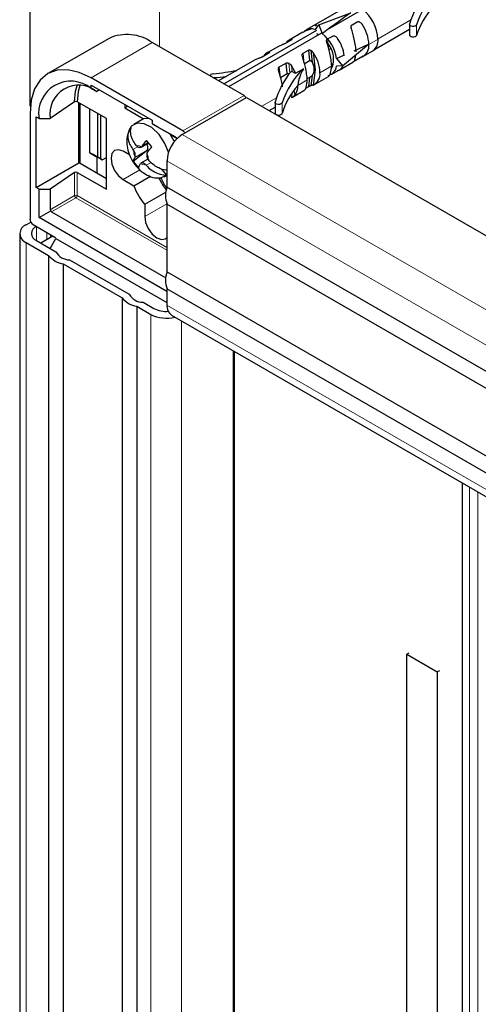
# Paper-space layout 'F2' of a CAD drawing. Units: millimetres. Extents: x 5 to 296, y 3 to 205.
# Drawn here: x 205 to 211, y 146 to 160 of the extents above; entities that cross this region are included whole.
import ezdxf

# ---------------------------------------------------------------- set-up
doc = ezdxf.new("R2010")
doc.units = ezdxf.units.MM
doc.linetypes.add('HIDDEN', pattern=[1.905, 1.27, -0.635])
doc.layers.add('ANOTAÇÕES', color=8, linetype='Continuous')
doc.layers.add('FANTASMA', color=9, linetype='HIDDEN')
doc.dimstyles.new('SLDDIMSTYLE1', dxfattribs={"dimtxt": 0.18, "dimasz": 2, "dimexe": 0, "dimexo": 0.0625, "dimgap": 0, "dimtad": 0, "dimtih": 1, "dimtoh": 1, "dimdec": 0, "dimrnd": 1e-09, "dimzin": 0, "dimdsep": 46, "dimtxsty": 'Standard', "dimblk1": 'NONE', "dimblk2": 'NONE', "dimsah": 1, "dimcen": 0.09, "dimadec": 0, "dimazin": 0, "dimtfac": 2, "dimtdec": 0, "dimtofl": 0, "dimtmove": 0, "dimatfit": 3, "dimldrblk": 'NONE', "dimfxl": 1, "dimfrac": 2, "dimtolj": 1, "dimtzin": 0, "dimarcsym": 0})

# ---------------------------------------------------------------- blocks, each defined once
blk = doc.blocks.new('_None')

psp = doc.layouts.new('F2')

# ---------------------------------------------------------------- linework, layer by layer
at = {"color": 7, "linetype": 'Continuous', "lineweight": 25}
for p, q in [((210.091, 160.972), (208.894, 160.281)), ((209.078, 160.357), (209.539, 160.529)), ((209.707, 160.577), (209.196, 160.282)), ((208.959, 160.296), (208.955, 160.294)), ((209.029, 160.286), (209.078, 160.357)), ((209.078, 160.357), (209.127, 160.229)), ((209.542, 160.333), (209.543, 160.319)), ((209.557, 160.355), (209.633, 160.399)), ((209.633, 160.395), (209.633, 160.399)), ((209.668, 160.393), (209.667, 160.396)), ((209.703, 160.358), (209.703, 160.363)), ((210.389, 160.36), (210.389, 160.207)), ((206.046, 160.16), (205.162, 159.65)), ((207.704, 159.502), (209.047, 160.278)), ((209.118, 160.237), (207.774, 159.461)), ((208.846, 160.248), (208.648, 160.134)), ((208.899, 160.272), (208.847, 160.246)), ((209.078, 160.212), (209.047, 160.227)), ((209.203, 160.151), (209.279, 160.194)), ((209.279, 160.191), (209.279, 160.194)), ((209.314, 160.189), (209.314, 160.192)), ((209.35, 160.154), (209.349, 160.159)), ((209.883, 160), (210.389, 160.293)), ((207.997, 159.333), (206.671, 160.098)), ((208.493, 160.044), (208.33, 159.95)), ((208.546, 160.068), (208.494, 160.042)), ((208.678, 160.133), (208.602, 160.09)), ((208.667, 160.127), (208.669, 160.144)), ((209.22, 159.998), (209.25, 160.015)), ((209.42, 159.764), (209.797, 160.075)), ((209.589, 159.981), (209.796, 160.076)), ((209.92, 160.063), (209.923, 160.071)), ((208.355, 159.947), (208.257, 159.89)), ((208.85, 159.946), (208.926, 159.99)), ((208.926, 159.99), (208.943, 159.838)), ((208.96, 159.988), (208.979, 159.817)), ((208.996, 159.955), (209.024, 159.704)), ((209.334, 159.87), (209.439, 159.916)), ((209.334, 159.87), (209.42, 159.764)), ((209.57, 159.82), (209.719, 159.906)), ((209.703, 159.897), (209.703, 159.894)), ((209.724, 159.904), (209.856, 159.98)), ((208.148, 159.845), (207.628, 159.546)), ((208.201, 159.869), (208.149, 159.843)), ((208.504, 159.747), (208.603, 159.804)), ((208.522, 159.595), (208.504, 159.747)), ((208.62, 159.652), (208.603, 159.804)), ((208.867, 159.794), (208.943, 159.838)), ((209.291, 159.794), (209.263, 159.777)), ((209.42, 159.764), (209.334, 159.757)), ((209.37, 159.699), (209.568, 159.814)), ((207.113, 158.822), (205.787, 159.588)), ((207.51, 159.621), (207.51, 159.614)), ((208.522, 159.595), (208.62, 159.652)), ((208.692, 159.682), (208.728, 159.661)), ((208.729, 159.66), (208.739, 159.655)), ((208.739, 159.655), (208.856, 159.722)), ((208.943, 159.593), (208.909, 159.573)), ((208.943, 159.593), (208.926, 159.461)), ((208.979, 159.623), (208.96, 159.474)), ((209.024, 159.704), (208.996, 159.486)), ((209.017, 159.495), (209.215, 159.61)), ((209.263, 159.642), (209.366, 159.702)), ((209.35, 159.693), (209.349, 159.69)), ((205.787, 159.486), (206.671, 158.976)), ((205.787, 159.437), (205.787, 159.486)), ((208.926, 159.461), (208.883, 159.436)), ((205.787, 159.437), (205.869, 159.39)), ((205.908, 159.416), (205.869, 159.39)), ((207.104, 158.771), (208.032, 159.307)), ((208.032, 159.307), (252.227, 133.794)), ((208.699, 159.312), (208.861, 159.406)), ((205.549, 159.244), (205.197, 159.002)), ((206.008, 159.001), (205.586, 159.245)), ((205.611, 158.363), (205.611, 159.231)), ((205.628, 158.353), (205.628, 159.22)), ((206.274, 159.205), (206.274, 159.154)), ((206.274, 159.154), (206.318, 159.18)), ((208.362, 159.117), (208.447, 159.166)), ((208.447, 159.233), (208.447, 159.08)), ((204.904, 159.077), (204.904, 157.546)), ((204.992, 159.026), (205.034, 159.002)), ((204.992, 158.006), (204.992, 159.026)), ((205.77, 158.506), (205.77, 159.139)), ((205.885, 158.439), (205.885, 159.072)), ((205.92, 159.052), (205.92, 158.419)), ((206.274, 159.154), (206.546, 158.997)), ((205.034, 159.002), (205.197, 159.002)), ((206.008, 157.98), (206.008, 159.001)), ((206.519, 158.984), (206.404, 158.918)), ((206.671, 158.976), (206.671, 158.926)), ((206.671, 158.926), (207.027, 158.721)), ((206.753, 158.879), (206.671, 158.926)), ((207.009, 158.732), (206.753, 158.879)), ((206.334, 158.829), (206.332, 158.828)), ((206.334, 158.829), (206.36, 158.799)), ((206.987, 158.674), (206.929, 158.776)), ((206.929, 158.776), (207.027, 158.719)), ((206.443, 158.609), (206.433, 158.62)), ((206.508, 158.589), (206.615, 158.651)), ((206.52, 158.6), (206.513, 158.593)), ((206.665, 158.592), (206.587, 158.685)), ((207.027, 158.721), (207.027, 158.71)), ((205.814, 158.48), (205.77, 158.506)), ((205.77, 158.506), (205.885, 158.439)), ((205.947, 158.404), (205.814, 158.48)), ((206.343, 158.476), (206.251, 158.529)), ((206.392, 158.554), (206.401, 158.541)), ((206.601, 158.543), (206.396, 158.38)), ((206.422, 158.447), (206.418, 158.438)), ((206.593, 158.498), (206.598, 158.508)), ((206.601, 158.543), (206.602, 158.544)), ((204.992, 158.006), (205.611, 158.363)), ((205.628, 158.353), (205.611, 158.363)), ((206.008, 158.133), (205.628, 158.353)), ((205.876, 158.21), (205.876, 158.445)), ((205.92, 158.419), (205.885, 158.439)), ((205.92, 158.419), (205.947, 158.404)), ((205.947, 158.404), (206.008, 158.439)), ((206.396, 158.38), (206.474, 158.287)), ((206.496, 158.345), (206.502, 158.352)), ((206.608, 158.415), (206.507, 158.356)), ((206.572, 158.337), (206.583, 158.326)), ((206.624, 158.392), (206.615, 158.404)), ((206.883, 158.389), (206.883, 158.011)), ((205.549, 158.223), (205.197, 157.981)), ((205.586, 158.224), (206.008, 157.98)), ((206.406, 158.031), (206.644, 158.169)), ((206.798, 158.277), (206.875, 158.186)), ((206.841, 158.16), (206.883, 158.184)), ((206.872, 158.184), (206.875, 158.186)), ((206.251, 158.121), (206.406, 158.031)), ((205.034, 157.981), (204.992, 158.006)), ((205.034, 157.571), (205.034, 157.981)), ((205.034, 157.981), (205.197, 157.981)), ((205.197, 157.981), (205.197, 157.685)), ((206.561, 157.763), (206.867, 157.94)), ((251.078, 132.498), (206.883, 158.011)), ((206.561, 157.763), (206.561, 157.585)), ((251.078, 132.253), (206.883, 157.766)), ((206.883, 157.766), (206.883, 156.786)), ((205.034, 157.571), (205.206, 157.67)), ((205.215, 157.655), (206.865, 156.702)), ((204.846, 157.467), (204.914, 157.507)), ((204.948, 157.47), (205.262, 157.289)), ((206.883, 156.504), (205.034, 157.571)), ((204.755, 157.34), (204.755, 106.306)), ((204.846, 157.212), (205.173, 157.023)), ((204.996, 157.238), (205.277, 157.076)), ((205.235, 157.304), (205.058, 157.202)), ((205.195, 157.123), (205.279, 157.268)), ((205.279, 157.268), (206.883, 156.342)), ((205.173, 157.023), (205.173, 105.99)), ((205.385, 156.901), (206.234, 156.411)), ((205.385, 156.901), (205.385, 105.867)), ((205.476, 156.961), (206.337, 156.464)), ((251.078, 131.273), (206.883, 156.786)), ((251.078, 131.029), (206.883, 156.541)), ((206.883, 156.541), (206.883, 156.307)), ((206.234, 156.411), (206.234, 105.377)), ((206.537, 156.348), (206.693, 156.258)), ((206.446, 156.289), (206.649, 156.171)), ((206.446, 156.289), (206.446, 105.255)), ((206.948, 156.163), (251.142, 130.651)), ((207.842, 105.571), (207.842, 155.647)), ((207.853, 155.641), (207.853, 105.567)), ((211.15, 153.738), (211.15, 103.207)), ((210.378, 151.281), (210.347, 151.263)), ((210.347, 151.263), (210.789, 151.008)), ((210.347, 104.08), (210.347, 151.263)), ((210.819, 151.025), (210.789, 151.008)), ((210.789, 151.008), (210.789, 103.825))]:
    psp.add_line(p, q, dxfattribs=at)
at = {"color": 8, "linetype": 'Continuous', "lineweight": 18}
for p, q in [((209.557, 160.351), (209.557, 160.355)), ((210.409, 160.429), (209.935, 160.155)), ((210.489, 160.202), (210.489, 160.355)), ((210.585, 160.42), (210.585, 160.417)), ((209.935, 160.155), (209.933, 160.149)), ((206.671, 160.098), (205.787, 159.588)), ((209.22, 159.998), (209.203, 160.151)), ((209.933, 160.149), (209.8, 160.072)), ((208.298, 159.924), (208.299, 159.915)), ((208.299, 159.925), (208.3, 159.915)), ((208.344, 159.941), (208.346, 159.958)), ((208.367, 159.957), (208.367, 159.961)), ((208.85, 159.946), (208.867, 159.794)), ((208.658, 159.658), (208.642, 159.802)), ((208.692, 159.682), (208.682, 159.764)), ((209.264, 159.763), (209.093, 159.664)), ((207.567, 159.592), (207.567, 159.581)), ((208.73, 159.676), (208.728, 159.661)), ((208.729, 159.66), (208.731, 159.674)), ((208.911, 159.559), (208.775, 159.481)), ((207.113, 158.822), (207.997, 159.333)), ((208.466, 159.302), (208.254, 159.18)), ((208.691, 159.37), (208.682, 159.304)), ((208.73, 159.337), (208.721, 159.413)), ((208.731, 159.338), (208.722, 159.414)), ((208.546, 159.075), (208.546, 159.228)), ((208.642, 159.294), (208.642, 159.29)), ((207.104, 158.771), (251.299, 133.259)), ((206.462, 158.594), (206.392, 158.554)), ((206.613, 158.654), (206.52, 158.6)), ((206.602, 158.544), (206.418, 158.438)), ((206.653, 158.366), (206.583, 158.326)), ((251.078, 132.876), (206.883, 158.389)), ((205.549, 157.888), (205.549, 158.223)), ((205.586, 158.224), (205.586, 157.889)), ((206.251, 158.121), (206.491, 158.259)), ((205.197, 157.685), (205.549, 157.888)), ((205.586, 157.889), (206.883, 157.14)), ((205.567, 157.858), (205.215, 157.655)), ((206.883, 157.098), (205.567, 157.858)), ((206.561, 157.585), (206.882, 157.77)), ((204.996, 157.442), (204.996, 157.238)), ((205.147, 157.253), (205.147, 157.355)), ((205.2, 157.324), (205.2, 157.284)), ((204.846, 157.212), (204.846, 106.178)), ((206.649, 105.137), (206.649, 156.171)), ((206.883, 156.307), (251.078, 130.794)), ((207.091, 156.081), (207.091, 105.137)), ((211.257, 153.676), (211.257, 103.182)), ((211.374, 153.609), (211.374, 103.249))]:
    psp.add_line(p, q, dxfattribs=at)
at = {"color": 7, "linetype": 'Continuous', "lineweight": 25, "flags": 128}
for points in [[(210.489, 160.355), (210.482, 160.344), (210.468, 160.336), (210.451, 160.332), (210.431, 160.331), (210.413, 160.335), (210.399, 160.343), (210.391, 160.353), (210.39, 160.364)], [(210.489, 160.202), (210.482, 160.191), (210.468, 160.183), (210.451, 160.179), (210.431, 160.178), (210.413, 160.182), (210.399, 160.19), (210.391, 160.2), (210.389, 160.207)], [(208.285, 159.907), (208.288, 159.911), (208.298, 159.924)], [(205.787, 159.588), (205.615, 159.668), (205.449, 159.705), (205.296, 159.699), (205.162, 159.65), (205.052, 159.558), (204.971, 159.429), (204.921, 159.267), (204.904, 159.077)], [(207.551, 159.649), (207.533, 159.645), (207.519, 159.638), (207.511, 159.627), (207.51, 159.616), (207.511, 159.613)], [(207.546, 159.593), (207.548, 159.593), (207.567, 159.592)], [(205.549, 159.244), (205.562, 159.395), (205.585, 159.481)], [(205.622, 159.478), (205.599, 159.392), (205.586, 159.245)], [(208.546, 159.228), (208.539, 159.218), (208.525, 159.21), (208.508, 159.205), (208.488, 159.205), (208.47, 159.208), (208.456, 159.216), (208.448, 159.226), (208.447, 159.237)], [(206.907, 158.516), (206.854, 158.643), (206.768, 158.771), (206.663, 158.87), (206.553, 158.927), (206.452, 158.936), (206.373, 158.894)], [(206.623, 159.003), (206.546, 158.996), (206.519, 158.984)], [(207.009, 158.732), (207.013, 158.729), (207.017, 158.727), (207.022, 158.724), (207.027, 158.721)], [(206.443, 158.609), (206.453, 158.601), (206.462, 158.594), (206.472, 158.589), (206.482, 158.586), (206.491, 158.585), (206.499, 158.586), (206.507, 158.589), (206.513, 158.593)], [(206.251, 158.529), (206.184, 158.552), (206.126, 158.541), (206.088, 158.497), (206.075, 158.427), (206.088, 158.341), (206.126, 158.253), (206.184, 158.175), (206.251, 158.121)], [(206.572, 158.337), (206.563, 158.345), (206.553, 158.352), (206.543, 158.356), (206.534, 158.359), (206.525, 158.361), (206.516, 158.36), (206.509, 158.357), (206.502, 158.352)], [(206.726, 158.143), (206.793, 158.143), (206.872, 158.184)], [(206.883, 158.195), (206.881, 158.192), (206.875, 158.186)], [(206.561, 157.585), (206.574, 157.499), (206.613, 157.411), (206.67, 157.333), (206.738, 157.279), (206.805, 157.255), (206.863, 157.266), (206.883, 157.283)]]:
    psp.add_lwpolyline(points, dxfattribs=at)
at = {"color": 7, "linetype": 'Continuous', "lineweight": 25}
for centre, radius, start, end in [((211.527, 160.057), 1.178, 140.028, 164.8744), ((211.654, 159.968), 1.228, 134.1163, 161.6208), ((211.599, 159.842), 1.167, 139.0145, 162.0473), ((209.358, 160.12), 0.575, 2.8703, 52.6253), ((208.967, 160.153), 0.146, 64.9519, 137.3064), ((209.252, 160.051), 0.549, 2.2724, 34.7526), ((206.305, 159.587), 0.629, 54.3824, 114.3072), ((208.747, 159.77), 0.596, 9.644, 50.3559), ((208.88, 159.837), 0.569, 7.2862, 34.431), ((208.713, 160.022), 0.129, 109.7826, 148.1242), ((208.95, 159.862), 0.341, 335.9638, 38.9796), ((209.628, 160.051), 0.174, 295.5479, 7.1955), ((209.754, 160.128), 0.18, 304.6153, 6.697), ((208.392, 159.842), 0.125, 111.6351, 138.5322), ((208.545, 159.642), 0.549, 2.2725, 34.7521), ((208.149, 159.42), 0.634, 23.7555, 32.8519), ((209.189, 159.77), 0.146, 279.1579, 355.1282), ((209.301, 159.818), 0.137, 290.634, 340.5954), ((207.105, 163.99), 4.364, 275.8634, 280.4007), ((207.171, 164.254), 4.678, 274.8551, 276.996), ((209.584, 158.93), 1.178, 140.029, 164.8739), ((209.711, 158.841), 1.228, 134.1162, 161.6205), ((208.176, 159.432), 0.605, 21.5433, 23.5507), ((208.921, 159.642), 0.174, 295.5459, 7.1965), ((205.493, 159.076), 0.465, 50.7968, 189.2142), ((205.606, 159.068), 0.415, 50.7971, 189.2138), ((209.656, 158.715), 1.167, 139.0159, 162.046), ((208.561, 159.469), 0.214, 322.3171, 3.0826), ((207.95, 159.257), 0.0889, 31.3842, 58.1388), ((208.636, 159.42), 0.125, 291.6178, 318.5495), ((205.568, 159.211), 0.0378, 62.3068, 120.5789), ((208.471, 159.082), 0.0245, 185.6906, 238.6078), ((208.496, 159.112), 0.0624, 240.1549, 323.5697), ((206.509, 158.766), 0.186, 135.8562, 160.0768), ((207.363, 158.367), 0.48, 122.6048, 177.3947), ((207.066, 158.747), 0.0888, 31.3669, 58.156), ((206.505, 158.58), 0.103, 339.8104, 33.5401), ((206.309, 158.471), 0.116, 348.4505, 37.4675), ((206.707, 158.475), 0.116, 168.4552, 217.4671), ((205.568, 158.191), 0.0378, 62.309, 120.5882), ((207.255, 158.343), 0.905, 200.1536, 219.846), ((207.586, 158.534), 0.909, 205.6953, 218.2852), ((207.761, 158.635), 1.087, 206.9428, 215.8312), ((207.208, 157.889), 0.346, 159.3161, 200.6839), ((205.216, 157.687), 0.0189, 184.6613, 240.3276), ((205.225, 157.67), 0.0189, 179.6659, 235.338), ((204.894, 157.34), 0.136, 110.7833, 249.2167), ((204.999, 157.551), 0.096, 182.6032, 237.3952), ((205.035, 157.34), 0.109, 110.7838, 249.2162), ((205.24, 157.256), 0.0394, 15.4657, 56.93), ((205.474, 157.187), 0.226, 209.3267, 270.68), ((205.441, 157.243), 0.346, 219.3193, 260.6864), ((207.208, 156.664), 0.346, 159.3161, 200.6839), ((206.534, 156.574), 0.226, 209.3234, 270.6808), ((206.502, 156.631), 0.346, 219.3169, 260.6873), ((206.872, 156.611), 0.493, 243.0825, 284.8556), ((206.867, 156.588), 0.372, 242.2677, 275.3055), ((207.042, 156.292), 0.159, 174.7051, 233.983)]:
    psp.add_arc(centre, radius, start, end, dxfattribs=at)
at = {"color": 8, "linetype": 'Continuous', "lineweight": 18}
for centre, radius, start, end in [((206.461, 158.523), 0.088, 53.2221, 101.5905), ((206.603, 158.538), 0.202, 179.2285, 206.6895), ((206.412, 158.407), 0.202, 359.2297, 26.6926), ((206.555, 158.423), 0.0879, 233.2193, 281.6004), ((205.568, 157.856), 0.0378, 62.309, 120.5882), ((205.583, 157.887), 0.0337, 178.545, 241.4574), ((205.548, 157.891), 0.0378, 299.4143, 357.6963)]:
    psp.add_arc(centre, radius, start, end, dxfattribs=at)
at = {"color": 7, "linetype": 'Continuous', "lineweight": 25}
for points, knots in [([(209.539, 160.529), (209.459, 160.472), (209.321, 160.374), (209.185, 160.272), (209.127, 160.229)], [0, 0, 0, 0, 0.575425, 1, 1, 1, 1]), ([(209.023, 160.348), (209.027, 160.349), (209.033, 160.352), (209.039, 160.35), (209.042, 160.349)], [0, 0, 0, 0, 0.64011, 1, 1, 1, 1]), ([(209.042, 160.349), (209.041, 160.348), (209.041, 160.344), (209.036, 160.341), (209.033, 160.339), (209.031, 160.338)], [0, 0, 0, 0, 0.299958, 0.598103, 1, 1, 1, 1]), ([(209.547, 160.306), (209.546, 160.311), (209.543, 160.32), (209.542, 160.334), (209.546, 160.347), (209.553, 160.352), (209.557, 160.355)], [0, 0, 0, 0, 0.28382, 0.527543, 0.766952, 1, 1, 1, 1]), ([(209.618, 159.967), (209.615, 159.996), (209.609, 160.057), (209.587, 160.171), (209.563, 160.254), (209.547, 160.306)], [0, 0, 0, 0, 0.2469666, 0.5354029, 1, 1, 1, 1]), ([(209.633, 160.399), (209.635, 160.399), (209.641, 160.401), (209.653, 160.402), (209.661, 160.399), (209.667, 160.396)], [0, 0, 0, 0, 0.233095, 0.482919, 1, 1, 1, 1]), ([(209.667, 160.396), (209.674, 160.392), (209.688, 160.383), (209.698, 160.37), (209.703, 160.363)], [0, 0, 0, 0, 0.4789731, 1, 1, 1, 1]), ([(208.955, 160.294), (208.951, 160.291), (208.942, 160.287), (208.928, 160.281), (208.913, 160.276), (208.904, 160.273), (208.899, 160.272)], [0, 0, 0, 0, 0.238546, 0.507829, 0.757553, 1, 1, 1, 1]), ([(209.279, 160.194), (209.282, 160.195), (209.287, 160.197), (209.299, 160.197), (209.308, 160.194), (209.314, 160.192)], [0, 0, 0, 0, 0.233102, 0.48293, 1, 1, 1, 1]), ([(209.314, 160.192), (209.32, 160.188), (209.334, 160.179), (209.344, 160.166), (209.349, 160.159)], [0, 0, 0, 0, 0.478945, 1, 1, 1, 1]), ([(208.602, 160.09), (208.597, 160.087), (208.588, 160.083), (208.574, 160.077), (208.56, 160.072), (208.55, 160.069), (208.546, 160.068)], [0, 0, 0, 0, 0.238589, 0.507835, 0.757546, 1, 1, 1, 1]), ([(208.669, 160.144), (208.673, 160.145), (208.679, 160.147), (208.686, 160.146), (208.688, 160.145)], [0, 0, 0, 0, 0.640015, 1, 1, 1, 1]), ([(208.688, 160.145), (208.688, 160.144), (208.687, 160.14), (208.683, 160.137), (208.679, 160.135), (208.678, 160.133)], [0, 0, 0, 0, 0.29993, 0.598048, 1, 1, 1, 1]), ([(209.194, 160.102), (209.192, 160.107), (209.189, 160.116), (209.189, 160.13), (209.193, 160.143), (209.2, 160.148), (209.203, 160.151)], [0, 0, 0, 0, 0.283828, 0.52749, 0.766971, 1, 1, 1, 1]), ([(209.264, 159.763), (209.262, 159.791), (209.256, 159.853), (209.234, 159.967), (209.209, 160.05), (209.194, 160.102)], [0, 0, 0, 0, 0.2469754, 0.5354089, 1, 1, 1, 1]), ([(208.257, 159.89), (208.252, 159.888), (208.243, 159.884), (208.229, 159.878), (208.215, 159.873), (208.205, 159.87), (208.201, 159.869)], [0, 0, 0, 0, 0.242738, 0.512486, 0.757825, 1, 1, 1, 1]), ([(208.298, 159.924), (208.298, 159.924), (208.298, 159.924), (208.298, 159.925), (208.299, 159.925)], [0, 0, 0, 0, 0.562535, 1, 1, 1, 1]), ([(208.346, 159.958), (208.351, 159.96), (208.357, 159.963), (208.365, 159.961), (208.367, 159.961)], [0, 0, 0, 0, 0.642167, 1, 1, 1, 1]), ([(208.367, 159.961), (208.367, 159.96), (208.368, 159.958), (208.365, 159.955), (208.361, 159.951), (208.357, 159.949), (208.355, 159.947)], [0, 0, 0, 0, 0.115365, 0.29519, 0.592872, 1, 1, 1, 1]), ([(208.84, 159.898), (208.839, 159.903), (208.836, 159.912), (208.835, 159.926), (208.839, 159.939), (208.846, 159.944), (208.85, 159.946)], [0, 0, 0, 0, 0.283821, 0.527476, 0.766952, 1, 1, 1, 1]), ([(208.911, 159.559), (208.908, 159.587), (208.902, 159.649), (208.88, 159.763), (208.855, 159.846), (208.84, 159.898)], [0, 0, 0, 0, 0.246975, 0.535399, 1, 1, 1, 1]), ([(208.926, 159.99), (208.928, 159.991), (208.934, 159.993), (208.946, 159.993), (208.954, 159.99), (208.96, 159.988)], [0, 0, 0, 0, 0.233078, 0.482917, 1, 1, 1, 1]), ([(208.96, 159.988), (208.967, 159.984), (208.98, 159.975), (208.991, 159.962), (208.996, 159.955)], [0, 0, 0, 0, 0.478945, 1, 1, 1, 1]), ([(209.567, 159.816), (209.57, 159.817), (209.588, 159.823), (209.603, 159.866), (209.607, 159.901), (209.61, 159.921)], [0, 0, 0, 0, 0.080285, 0.465613, 1, 1, 1, 1]), ([(208.496, 159.699), (208.494, 159.703), (208.492, 159.712), (208.492, 159.726), (208.495, 159.739), (208.501, 159.744), (208.504, 159.747)], [0, 0, 0, 0, 0.280279, 0.523527, 0.768129, 1, 1, 1, 1]), ([(208.603, 159.804), (208.606, 159.805), (208.612, 159.808), (208.622, 159.808), (208.632, 159.806), (208.639, 159.803), (208.642, 159.802)], [0, 0, 0, 0, 0.229262, 0.478598, 0.729935, 1, 1, 1, 1]), ([(208.642, 159.802), (208.65, 159.797), (208.666, 159.787), (208.677, 159.772), (208.682, 159.764)], [0, 0, 0, 0, 0.50099, 1, 1, 1, 1]), ([(208.943, 159.838), (208.944, 159.839), (208.948, 159.839), (208.955, 159.839), (208.967, 159.833), (208.975, 159.823), (208.979, 159.817)], [0, 0, 0, 0, 0.105244, 0.217403, 0.482105, 1, 1, 1, 1]), ([(208.979, 159.817), (208.988, 159.8), (209.004, 159.766), (209.005, 159.729), (209.006, 159.711)], [0, 0, 0, 0, 0.5146, 1, 1, 1, 1]), ([(209.213, 159.612), (209.217, 159.613), (209.234, 159.619), (209.254, 159.679), (209.26, 159.728), (209.264, 159.763)], [0, 0, 0, 0, 0.057245, 0.331989, 1, 1, 1, 1]), ([(208.554, 159.459), (208.553, 159.467), (208.547, 159.504), (208.53, 159.585), (208.508, 159.655), (208.496, 159.699)], [0, 0, 0, 0, 0.103411, 0.450764, 1, 1, 1, 1]), ([(208.62, 159.652), (208.622, 159.653), (208.625, 159.654), (208.634, 159.653), (208.642, 159.65), (208.647, 159.645), (208.648, 159.643)], [0, 0, 0, 0, 0.173988, 0.357332, 0.797674, 1, 1, 1, 1]), ([(208.681, 159.687), (208.683, 159.686), (208.687, 159.684), (208.69, 159.683), (208.692, 159.682)], [0, 0, 0, 0, 0.5720473, 1, 1, 1, 1]), ([(208.728, 159.661), (208.728, 159.661), (208.728, 159.661), (208.729, 159.66), (208.729, 159.66)], [0, 0, 0, 0, 0.561045, 1, 1, 1, 1]), ([(208.73, 159.676), (208.73, 159.676), (208.73, 159.675), (208.73, 159.674), (208.731, 159.674)], [0, 0, 0, 0, 0.561038, 1, 1, 1, 1]), ([(208.856, 159.722), (208.836, 159.684), (208.806, 159.626), (208.784, 159.553), (208.776, 159.51), (208.775, 159.49), (208.775, 159.481)], [0, 0, 0, 0, 0.501184, 0.762482, 0.889838, 1, 1, 1, 1]), ([(208.979, 159.623), (208.974, 159.618), (208.966, 159.609), (208.955, 159.6), (208.948, 159.596), (208.944, 159.594), (208.943, 159.593)], [0, 0, 0, 0, 0.473333, 0.758823, 0.885586, 1, 1, 1, 1]), ([(209.006, 159.711), (209.006, 159.695), (209.005, 159.663), (208.988, 159.636), (208.979, 159.623)], [0, 0, 0, 0, 0.505209, 1, 1, 1, 1]), ([(209.024, 159.704), (209.021, 159.706), (209.015, 159.708), (209.009, 159.71), (209.006, 159.711)], [0, 0, 0, 0, 0.5442912, 1, 1, 1, 1]), ([(208.86, 159.408), (208.863, 159.409), (208.881, 159.415), (208.901, 159.475), (208.907, 159.524), (208.911, 159.559)], [0, 0, 0, 0, 0.057244, 0.332002, 1, 1, 1, 1]), ([(208.96, 159.474), (208.954, 159.472), (208.945, 159.469), (208.934, 159.465), (208.928, 159.462), (208.926, 159.461)], [0, 0, 0, 0, 0.505071, 0.763045, 1, 1, 1, 1]), ([(208.996, 159.486), (208.99, 159.484), (208.978, 159.48), (208.966, 159.476), (208.96, 159.474)], [0, 0, 0, 0, 0.471188, 1, 1, 1, 1]), ([(208.731, 159.338), (208.73, 159.338), (208.73, 159.338), (208.73, 159.337), (208.73, 159.337)], [0, 0, 0, 0, 0.558356, 1, 1, 1, 1]), ([(206.433, 158.62), (206.415, 158.646), (206.379, 158.699), (206.353, 158.793), (206.36, 158.861), (206.372, 158.892), (206.373, 158.894)], [0, 0, 0, 0, 0.319489, 0.66039, 0.97384, 1, 1, 1, 1]), ([(206.334, 158.835), (206.322, 158.795), (206.299, 158.72), (206.304, 158.6), (206.334, 158.481), (206.396, 158.362), (206.484, 158.257), (206.592, 158.184), (206.674, 158.148), (206.718, 158.145), (206.723, 158.145)], [0, 0, 0, 0, 0.139078, 0.261143, 0.397302, 0.547676, 0.709293, 0.851374, 0.983086, 1, 1, 1, 1]), ([(206.332, 158.828), (206.328, 158.816), (206.314, 158.774), (206.317, 158.705), (206.343, 158.624), (206.374, 158.579), (206.392, 158.554)], [0, 0, 0, 0, 0.131896, 0.446562, 0.680913, 1, 1, 1, 1]), ([(206.587, 158.685), (206.579, 158.676), (206.555, 158.65), (206.534, 158.621), (206.52, 158.6)], [0, 0, 0, 0, 0.3152048, 1, 1, 1, 1]), ([(206.598, 158.508), (206.612, 158.528), (206.633, 158.557), (206.657, 158.583), (206.665, 158.592)], [0, 0, 0, 0, 0.6848129, 1, 1, 1, 1]), ([(206.418, 158.438), (206.41, 158.424), (206.399, 158.405), (206.397, 158.385), (206.396, 158.38)], [0, 0, 0, 0, 0.78113, 1, 1, 1, 1]), ([(206.474, 158.287), (206.475, 158.292), (206.477, 158.312), (206.488, 158.331), (206.496, 158.345)], [0, 0, 0, 0, 0.218813, 1, 1, 1, 1]), ([(206.583, 158.326), (206.606, 158.303), (206.657, 158.253), (206.754, 158.203), (206.83, 158.186), (206.869, 158.184), (206.872, 158.184)], [0, 0, 0, 0, 0.297793, 0.641728, 0.972577, 1, 1, 1, 1]), ([(206.883, 158.253), (206.878, 158.254), (206.837, 158.258), (206.773, 158.281), (206.69, 158.328), (206.648, 158.369), (206.624, 158.392)], [0, 0, 0, 0, 0.051193, 0.414526, 0.672068, 1, 1, 1, 1])]:
    psp.add_open_spline(points, degree=3, knots=knots, dxfattribs=at)
at = {"layer": 'FANTASMA', "linetype": 'Continuous', "lineweight": 18}
psp.add_line((206.777, 176.483), (206.777, 160.037), dxfattribs=at)

# ---------------------------------------------------------------- leaders
at = {"layer": 'ANOTAÇÕES', "has_arrowhead": 0}
psp.add_leader([(204.908, 159.179), (204.878, 179.412)], dimstyle='SLDDIMSTYLE1', dxfattribs=at)

doc.saveas('drawing.dxf')
